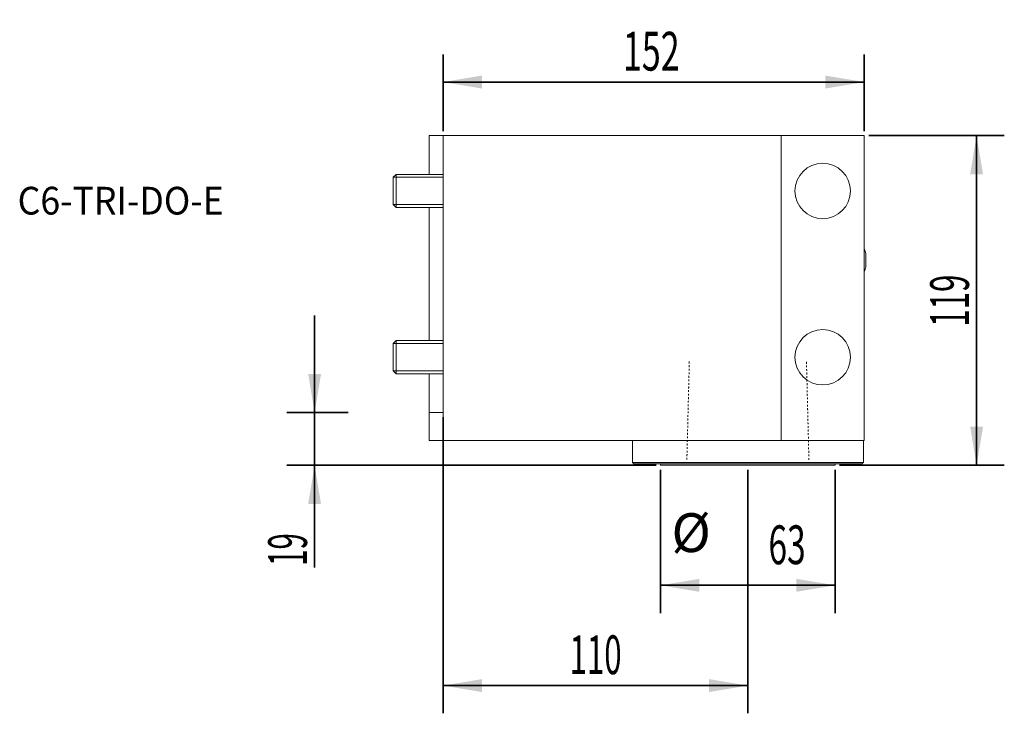
# Model space of a CAD drawing. Units: millimetres. Extents: x -153 to 203, y -108 to 142.
import ezdxf

# ---------------------------------------------------------------- set-up
doc = ezdxf.new("R2010")
doc.units = ezdxf.units.MM
doc.linetypes.add('DASHED', pattern=[25.72, 12.86, -12.86])
for name, color, linetype in [('1', 4, 'Continuous'), ('2', 7, 'Continuous'), ('SK1', 4, 'Continuous'), ('SK2', 7, 'Continuous'), ('SK3', 1, 'DASHED'), ('SK6', 5, 'Continuous')]:
    doc.layers.add(name, color=color, linetype=linetype)
doc.styles.add('AMGDT', font='AMGDT')
doc.styles.add('iso_b_vert', font='simplex.shx')
doc.dimstyles.get("Standard").update_dxf_attribs({"dimtxt": 0.18, "dimasz": 0.18, "dimexe": 0.18, "dimexo": 0.0625, "dimgap": 0.09, "dimtad": 1, "dimzin": 0, "dimdsep": 52, "dimtxsty": 'Standard', "dimcen": 0.09, "dimadec": 0, "dimazin": 0, "dimtfac": 1, "dimtdec": 4, "dimtofl": 0, "dimtmove": 0, "dimatfit": 3, "dimfxl": 1, "dimtolj": 1, "dimtzin": 0, "dimarcsym": 0})

# ---------------------------------------------------------------- blocks, each defined once
blk = doc.blocks.new('_U0')
at = {"layer": '2', "lineweight": 35}
for p, q in [((0, 101.5875), (0, 129.303327)), ((152, 101.5875), (152, 129.303327)), ((0, 119.303327), (152, 119.303327))]:
    blk.add_line(p, q, dxfattribs=at)
at = {"layer": '2', "lineweight": 18}
for points in [[(0, 119.303327), (13.999991, 121.636077), (14.000009, 116.970577)], [(152, 119.303327), (138.000009, 116.970577), (137.999991, 121.636077)]]:
    blk.add_solid(points, dxfattribs=at)
at = {"layer": '2', "lineweight": 18, "insert": (64.898936, 123.433863), "char_height": 14, "attachment_point": 7, "line_spacing_factor": 1.084337, "style": 'iso_b_vert'}
blk.add_mtext('\\W0.6433;152', dxfattribs=at)
blk = doc.blocks.new('_U1')
at = {"layer": '2', "lineweight": 35}
for p, q in [((0, -1.5875), (0, -108.5)), ((110, -20.5875), (110, -108.5)), ((0, -98.5), (110, -98.5))]:
    blk.add_line(p, q, dxfattribs=at)
at = {"layer": '2', "lineweight": 18}
for points in [[(0, -98.5), (13.999991, -96.16725), (14.000009, -100.83275)], [(110, -98.5), (96.000009, -100.83275), (95.999991, -96.16725)]]:
    blk.add_solid(points, dxfattribs=at)
at = {"layer": '2', "lineweight": 18, "insert": (45.648669, -94.369464), "char_height": 14, "attachment_point": 7, "line_spacing_factor": 1.084337, "style": 'iso_b_vert'}
blk.add_mtext('\\W0.5903;110', dxfattribs=at)
blk = doc.blocks.new('_U2')
at = {"layer": '2', "lineweight": 35}
for p, q in [((78.5, -20.5875), (78.5, -72.312282)), ((141.5, -20.5875), (141.5, -72.312282)), ((78.5, -62.312282), (141.5, -62.312282))]:
    blk.add_line(p, q, dxfattribs=at)
at = {"layer": '2', "lineweight": 18}
for points in [[(78.5, -62.312282), (92.499991, -59.979532), (92.500009, -64.645032)], [(141.5, -62.312282), (127.500009, -64.645032), (127.499991, -59.979532)]]:
    blk.add_solid(points, dxfattribs=at)
at = {"layer": '2', "lineweight": 18, "char_height": 14, "attachment_point": 7, "line_spacing_factor": 1.084337, "style": 'iso_b_vert'}
for s, insert in [('%%c', (82.418206, -54.681746)), ('\\W0.6337;63', (117.418206, -54.681746))]:
    blk.add_mtext(s, dxfattribs=dict(at, insert=insert))
blk = doc.blocks.new('_U3')
at = {"layer": '2', "lineweight": 35}
for p, q in [((153.5875, 100), (202.540674, 100)), ((192.540674, 100), (192.540674, -19)), ((143.0875, -19), (202.540674, -19))]:
    blk.add_line(p, q, dxfattribs=at)
at = {"layer": '2', "lineweight": 18}
for points in [[(192.540674, 100), (194.873424, 86.000009), (190.207924, 85.999991)], [(192.540674, -19), (190.207924, -5.000009), (194.873424, -4.999991)]]:
    blk.add_solid(points, dxfattribs=at)
at = {"layer": '2', "lineweight": 18, "insert": (189.782138, 31.036669), "char_height": 14, "attachment_point": 7, "rotation": 90, "line_spacing_factor": 1.084337, "style": 'iso_b_vert'}
blk.add_mtext('\\W0.5903;119', dxfattribs=at)
blk = doc.blocks.new('_U4')
at = {"layer": 'SK2', "lineweight": 35}
for p, q in [((-46.37866, -55.908177), (-46.37866, 35)), ((-34.233511, 0), (-56.37866, 0)), ((76.9125, -19), (-56.37866, -19))]:
    blk.add_line(p, q, dxfattribs=at)
at = {"layer": 'SK2', "lineweight": 18}
for points in [[(-46.37866, 0), (-48.71141, 13.999991), (-44.04591, 14.000009)], [(-46.37866, -19), (-44.04591, -32.999991), (-48.71141, -33.000009)]]:
    blk.add_solid(points, dxfattribs=at)
at = {"layer": 'SK2', "lineweight": 18, "insert": (-49.137196, -55.278177), "char_height": 14, "attachment_point": 7, "rotation": 90, "line_spacing_factor": 1.084337, "style": 'iso_b_vert'}
blk.add_mtext('\\W0.5560;19', dxfattribs=at)

msp = doc.modelspace()

# ---------------------------------------------------------------- linework, layer by layer
at = {"layer": '1', "lineweight": 18}
for p, q in [((122, 100), (0, 100)), ((0, 0), (0, 100)), ((122, 100), (152, 100)), ((122, -10), (122, 100)), ((152, 100), (152, -10)), ((152.541, 52.6), (152.541, 57.4)), ((0, 0), (0, -10)), ((0, -10), (122, -10)), ((68.325, -18), (68.325, -10)), ((152, -10), (122, -10)), ((151.675, -18), (151.675, -10)), ((68.325, -18), (151.675, -18)), ((151.175, -18.5), (68.825, -18.5)), ((78.5, -18.5), (78.5, -19)), ((141.5, -19), (78.5, -19)), ((141.5, -19), (141.5, -18.5))]:
    msp.add_line(p, q, dxfattribs=at)
for centre in [(137, 80), (137, 20)]:
    msp.add_circle(centre, 10, dxfattribs=at)
for start, end in [(13.88654, 23.55083), (336.44917, 346.11346)]:
    msp.add_arc((142.833, 55), 10, start, end, dxfattribs=at)
for points, knots in [([(68.325, -18), (68.333, -18.008), (68.342, -18.017), (68.367, -18.042), (68.383, -18.058), (68.417, -18.092), (68.433, -18.108), (68.467, -18.142), (68.483, -18.158), (68.517, -18.192), (68.533, -18.208), (68.567, -18.242), (68.583, -18.258), (68.617, -18.292), (68.633, -18.308), (68.667, -18.342), (68.683, -18.358), (68.717, -18.392), (68.733, -18.408), (68.767, -18.442), (68.783, -18.458), (68.808, -18.483), (68.817, -18.492), (68.825, -18.5)], [0, 0, 0, 0, 0.050007, 0.050007, 0.150018, 0.150018, 0.250027, 0.250027, 0.350033, 0.350033, 0.450036, 0.450036, 0.550036, 0.550036, 0.650033, 0.650033, 0.750027, 0.750027, 0.850018, 0.850018, 0.950007, 0.950007, 1, 1, 1, 1]), ([(151.175, -18.5), (151.183, -18.492), (151.192, -18.483), (151.217, -18.458), (151.233, -18.442), (151.267, -18.408), (151.283, -18.392), (151.317, -18.358), (151.333, -18.342), (151.367, -18.308), (151.383, -18.292), (151.417, -18.258), (151.433, -18.242), (151.467, -18.208), (151.483, -18.192), (151.517, -18.158), (151.533, -18.142), (151.567, -18.108), (151.583, -18.092), (151.617, -18.058), (151.633, -18.042), (151.658, -18.017), (151.667, -18.008), (151.675, -18)], [0, 0, 0, 0, 0.049994, 0.049994, 0.149982, 0.149982, 0.249974, 0.249974, 0.349968, 0.349968, 0.449965, 0.449965, 0.549965, 0.549965, 0.649968, 0.649968, 0.749974, 0.749974, 0.849982, 0.849982, 0.949994, 0.949994, 1, 1, 1, 1])]:
    msp.add_open_spline(points, degree=3, knots=knots, dxfattribs=at)
at = {"layer": 'SK1', "lineweight": 18}
for p, q in [((0, 100), (-5, 100)), ((-5, 85.999), (-5, 100)), ((-16.927, 86), (-18, 84.927)), ((-16.927, 74), (-16.927, 86)), ((0.001, 86), (-16.927, 86)), ((-18, 75.073), (-18, 84.927)), ((-18, 84.927), (0, 84.927)), ((-18, 75.073), (-16.927, 74)), ((-18, 75.073), (0, 75.073)), ((-16.927, 74), (0.001, 74)), ((-5, 26.001), (-5, 73.999)), ((-16.927, 26), (-18, 24.927)), ((-18, 15.073), (-18, 24.927)), ((-18, 24.927), (0, 24.927)), ((-16.927, 14), (-16.927, 26)), ((0.001, 26), (-16.927, 26)), ((-18, 15.073), (-16.927, 14)), ((-18, 15.073), (0, 15.073)), ((-16.927, 14), (0.001, 14)), ((-5, 0.001), (-5, 14.001)), ((-5, 0), (0, 0)), ((-5, -10), (-5, 0)), ((0, -10), (-5, -10))]:
    msp.add_line(p, q, dxfattribs=at)
at = {"layer": 'SK3', "lineweight": 18, "ltscale": 0.05}
for points, knots in [([(88.859, 18.4), (88.857, 18.318), (88.855, 18.236), (88.851, 18.072), (88.848, 17.99), (88.843, 17.785), (88.84, 17.662), (88.834, 17.415), (88.831, 17.292), (88.825, 17.046), (88.822, 16.923), (88.816, 16.677), (88.813, 16.554), (88.808, 16.349), (88.806, 16.267), (88.802, 16.103), (88.8, 16.02), (88.796, 15.867), (88.794, 15.795), (88.79, 15.651), (88.789, 15.579), (88.785, 15.445), (88.784, 15.382), (88.781, 15.256), (88.779, 15.194), (88.775, 15.021), (88.772, 14.911), (88.766, 14.691), (88.764, 14.581), (88.759, 14.389), (88.757, 14.306), (88.753, 14.141), (88.751, 14.059), (88.746, 13.853), (88.743, 13.729), (88.736, 13.482), (88.733, 13.358), (88.727, 13.111), (88.724, 12.987), (88.718, 12.74), (88.715, 12.616), (88.71, 12.41), (88.708, 12.328), (88.704, 12.164), (88.702, 12.082), (88.698, 11.928), (88.696, 11.856), (88.692, 11.713), (88.691, 11.641), (88.687, 11.506), (88.686, 11.443), (88.683, 11.318), (88.681, 11.255), (88.677, 11.082), (88.674, 10.972), (88.668, 10.752), (88.666, 10.642), (88.661, 10.45), (88.659, 10.368), (88.655, 10.203), (88.653, 10.12), (88.648, 9.914), (88.645, 9.79), (88.638, 9.543), (88.635, 9.419), (88.629, 9.172), (88.626, 9.048), (88.62, 8.801), (88.617, 8.677), (88.612, 8.472), (88.61, 8.39), (88.606, 8.225), (88.604, 8.143), (88.6, 7.99), (88.598, 7.918), (88.594, 7.774), (88.593, 7.702), (88.589, 7.568), (88.588, 7.505), (88.585, 7.379), (88.583, 7.316), (88.579, 7.144), (88.576, 7.034), (88.571, 6.814), (88.568, 6.704), (88.563, 6.512), (88.561, 6.429), (88.557, 6.264), (88.555, 6.182), (88.55, 5.976), (88.547, 5.852), (88.54, 5.605), (88.537, 5.481), (88.531, 5.234), (88.528, 5.11), (88.522, 4.863), (88.519, 4.739), (88.514, 4.533), (88.512, 4.451), (88.508, 4.287), (88.506, 4.205), (88.502, 4.051), (88.5, 3.979), (88.496, 3.836), (88.495, 3.764), (88.491, 3.629), (88.49, 3.566), (88.487, 3.441), (88.485, 3.378), (88.481, 3.205), (88.478, 3.095), (88.473, 2.875), (88.47, 2.765), (88.465, 2.573), (88.463, 2.491), (88.459, 2.326), (88.457, 2.243), (88.452, 2.037), (88.449, 1.913), (88.442, 1.666), (88.439, 1.542), (88.433, 1.295), (88.43, 1.171), (88.424, 0.924), (88.421, 0.8), (88.416, 0.595), (88.414, 0.513), (88.41, 0.348), (88.408, 0.266), (88.404, 0.112), (88.402, 0.041), (88.398, -0.103), (88.397, -0.175), (88.393, -0.309), (88.392, -0.372), (88.389, -0.498), (88.387, -0.561), (88.383, -0.733), (88.38, -0.843), (88.375, -1.063), (88.372, -1.173), (88.367, -1.365), (88.365, -1.448), (88.361, -1.613), (88.359, -1.695), (88.354, -1.901), (88.351, -2.025), (88.345, -2.272), (88.341, -2.396), (88.335, -2.644), (88.332, -2.767), (88.326, -3.015), (88.323, -3.138), (88.318, -3.344), (88.316, -3.426), (88.312, -3.59), (88.31, -3.672), (88.306, -3.826), (88.304, -3.898), (88.3, -4.041), (88.299, -4.113), (88.295, -4.248), (88.294, -4.311), (88.291, -4.436), (88.289, -4.499), (88.285, -4.672), (88.282, -4.782), (88.277, -5.002), (88.274, -5.112), (88.269, -5.304), (88.267, -5.386), (88.263, -5.551), (88.261, -5.634), (88.256, -5.84), (88.253, -5.964), (88.247, -6.211), (88.243, -6.335), (88.237, -6.582), (88.234, -6.706), (88.228, -6.953), (88.225, -7.077), (88.22, -7.283), (88.218, -7.365), (88.214, -7.529), (88.212, -7.611), (88.208, -7.765), (88.206, -7.836), (88.203, -7.98), (88.201, -8.052), (88.197, -8.186), (88.196, -8.249), (88.193, -8.375), (88.191, -8.438), (88.187, -8.61), (88.184, -8.72), (88.179, -8.94), (88.176, -9.05), (88.171, -9.243), (88.169, -9.325), (88.165, -9.49), (88.163, -9.572), (88.158, -9.778), (88.155, -9.902), (88.149, -10.15), (88.145, -10.273), (88.139, -10.521), (88.136, -10.644), (88.13, -10.892), (88.127, -11.015), (88.122, -11.221), (88.12, -11.303), (88.116, -11.467), (88.114, -11.549), (88.11, -11.703), (88.108, -11.775), (88.105, -11.918), (88.103, -11.99), (88.099, -12.125), (88.098, -12.188), (88.095, -12.313), (88.093, -12.376), (88.089, -12.549), (88.086, -12.659), (88.081, -12.879), (88.078, -12.989), (88.073, -13.181), (88.071, -13.264), (88.067, -13.428), (88.065, -13.511), (88.06, -13.717), (88.057, -13.841), (88.051, -14.088), (88.047, -14.212), (88.041, -14.459), (88.038, -14.583), (88.032, -14.83), (88.029, -14.954), (88.024, -15.16), (88.022, -15.242), (88.018, -15.406), (88.016, -15.488), (88.011, -15.693), (88.008, -15.816), (88.001, -16.062), (87.998, -16.185), (87.992, -16.431), (87.989, -16.554), (87.983, -16.801), (87.98, -16.924), (87.977, -17.047)], [0, 0, 0, 0, 0.0069444, 0.0069444, 0.0138889, 0.0138889, 0.0243056, 0.0243056, 0.0347222, 0.0347222, 0.0451389, 0.0451389, 0.0555556, 0.0555556, 0.0625, 0.0625, 0.0694444, 0.0694444, 0.0755208, 0.0755208, 0.0815972, 0.0815972, 0.0869141, 0.0869141, 0.0922309, 0.0922309, 0.1015354, 0.1015354, 0.1108398, 0.1108398, 0.1178182, 0.1178182, 0.1247965, 0.1247965, 0.1352641, 0.1352641, 0.1457316, 0.1457316, 0.1561991, 0.1561991, 0.1666666, 0.1666666, 0.1736111, 0.1736111, 0.1805555, 0.1805555, 0.1866319, 0.1866319, 0.1927083, 0.1927083, 0.1980251, 0.1980251, 0.203342, 0.203342, 0.2126465, 0.2126465, 0.2219509, 0.2219509, 0.2289293, 0.2289293, 0.2359077, 0.2359077, 0.2463752, 0.2463752, 0.2568427, 0.2568427, 0.2673102, 0.2673102, 0.2777778, 0.2777778, 0.2847222, 0.2847222, 0.2916667, 0.2916667, 0.297743, 0.297743, 0.3038194, 0.3038194, 0.3091363, 0.3091363, 0.3144531, 0.3144531, 0.3237576, 0.3237576, 0.333062, 0.333062, 0.3400404, 0.3400404, 0.3470187, 0.3470187, 0.3574863, 0.3574863, 0.3679538, 0.3679538, 0.3784213, 0.3784213, 0.3888889, 0.3888889, 0.3958333, 0.3958333, 0.4027777, 0.4027777, 0.4088542, 0.4088542, 0.4149305, 0.4149305, 0.4202474, 0.4202474, 0.4255642, 0.4255642, 0.4348687, 0.4348687, 0.4441732, 0.4441732, 0.4511515, 0.4511515, 0.4581299, 0.4581299, 0.4685974, 0.4685974, 0.4790649, 0.4790649, 0.4895324, 0.4895324, 0.5, 0.5, 0.5069444, 0.5069444, 0.5138889, 0.5138889, 0.5199653, 0.5199653, 0.5260416, 0.5260416, 0.5313585, 0.5313585, 0.5366753, 0.5366753, 0.5459798, 0.5459798, 0.5552843, 0.5552843, 0.5622626, 0.5622626, 0.569241, 0.569241, 0.5797085, 0.5797085, 0.590176, 0.590176, 0.6006436, 0.6006436, 0.6111111, 0.6111111, 0.6180555, 0.6180555, 0.625, 0.625, 0.6310764, 0.6310764, 0.6371528, 0.6371528, 0.6424696, 0.6424696, 0.6477864, 0.6477864, 0.6570909, 0.6570909, 0.6663954, 0.6663954, 0.6733737, 0.6733737, 0.6803521, 0.6803521, 0.6908196, 0.6908196, 0.7012872, 0.7012872, 0.7117547, 0.7117547, 0.7222222, 0.7222222, 0.7291666, 0.7291666, 0.7361111, 0.7361111, 0.7421875, 0.7421875, 0.7482639, 0.7482639, 0.7535807, 0.7535807, 0.7588975, 0.7588975, 0.768202, 0.768202, 0.7775065, 0.7775065, 0.7844848, 0.7844848, 0.7914632, 0.7914632, 0.8019307, 0.8019307, 0.8123983, 0.8123983, 0.8228658, 0.8228658, 0.8333333, 0.8333333, 0.8402778, 0.8402778, 0.8472222, 0.8472222, 0.8532986, 0.8532986, 0.859375, 0.859375, 0.8646918, 0.8646918, 0.8700086, 0.8700086, 0.8793131, 0.8793131, 0.8886176, 0.8886176, 0.8955959, 0.8955959, 0.9025743, 0.9025743, 0.9130418, 0.9130418, 0.9235094, 0.9235094, 0.9339769, 0.9339769, 0.9444444, 0.9444444, 0.9513889, 0.9513889, 0.9583333, 0.9583333, 0.96875, 0.96875, 0.9791666, 0.9791666, 0.9895833, 0.9895833, 1, 1, 1, 1]), ([(132.021, -17.047), (132.019, -16.965), (132.017, -16.883), (132.013, -16.719), (132.011, -16.637), (132.008, -16.493), (132.006, -16.431), (132.003, -16.308), (132.001, -16.247), (131.998, -16.093), (131.995, -16.001), (131.991, -15.816), (131.988, -15.724), (131.984, -15.539), (131.982, -15.447), (131.977, -15.262), (131.975, -15.17), (131.97, -14.995), (131.968, -14.913), (131.964, -14.749), (131.962, -14.667), (131.958, -14.513), (131.957, -14.442), (131.953, -14.298), (131.951, -14.226), (131.948, -14.092), (131.946, -14.029), (131.943, -13.903), (131.942, -13.84), (131.937, -13.668), (131.935, -13.558), (131.929, -13.338), (131.926, -13.228), (131.921, -13.035), (131.919, -12.953), (131.915, -12.788), (131.913, -12.706), (131.91, -12.561), (131.908, -12.499), (131.905, -12.376), (131.904, -12.314), (131.9, -12.159), (131.897, -12.067), (131.893, -11.881), (131.89, -11.788), (131.886, -11.603), (131.884, -11.51), (131.879, -11.324), (131.877, -11.232), (131.872, -11.057), (131.87, -10.975), (131.866, -10.811), (131.864, -10.729), (131.86, -10.575), (131.858, -10.503), (131.855, -10.359), (131.853, -10.288), (131.85, -10.153), (131.848, -10.09), (131.845, -9.965), (131.843, -9.902), (131.839, -9.729), (131.836, -9.619), (131.831, -9.399), (131.828, -9.289), (131.823, -9.097), (131.821, -9.014), (131.817, -8.85), (131.815, -8.767), (131.812, -8.623), (131.81, -8.561), (131.807, -8.437), (131.805, -8.375), (131.802, -8.221), (131.799, -8.128), (131.795, -7.943), (131.792, -7.85), (131.788, -7.664), (131.785, -7.571), (131.781, -7.386), (131.779, -7.293), (131.774, -7.118), (131.772, -7.036), (131.768, -6.872), (131.766, -6.79), (131.762, -6.636), (131.76, -6.565), (131.757, -6.421), (131.755, -6.349), (131.752, -6.215), (131.75, -6.152), (131.747, -6.026), (131.745, -5.963), (131.741, -5.79), (131.738, -5.681), (131.733, -5.461), (131.73, -5.351), (131.725, -5.158), (131.723, -5.076), (131.719, -4.911), (131.717, -4.829), (131.714, -4.684), (131.712, -4.622), (131.709, -4.499), (131.707, -4.437), (131.704, -4.282), (131.701, -4.19), (131.697, -4.004), (131.694, -3.911), (131.69, -3.726), (131.687, -3.633), (131.683, -3.447), (131.681, -3.355), (131.676, -3.18), (131.674, -3.098), (131.67, -2.934), (131.668, -2.852), (131.664, -2.698), (131.662, -2.626), (131.659, -2.482), (131.657, -2.411), (131.654, -2.276), (131.652, -2.213), (131.649, -2.088), (131.647, -2.025), (131.643, -1.852), (131.64, -1.742), (131.635, -1.522), (131.632, -1.412), (131.627, -1.22), (131.625, -1.137), (131.621, -0.972), (131.619, -0.89), (131.616, -0.746), (131.614, -0.684), (131.611, -0.56), (131.609, -0.498), (131.606, -0.344), (131.603, -0.251), (131.599, -0.065), (131.596, 0.027), (131.592, 0.213), (131.589, 0.306), (131.585, 0.491), (131.582, 0.584), (131.578, 0.759), (131.576, 0.841), (131.572, 1.005), (131.57, 1.087), (131.566, 1.241), (131.564, 1.313), (131.561, 1.456), (131.559, 1.528), (131.556, 1.663), (131.554, 1.725), (131.551, 1.851), (131.549, 1.914), (131.545, 2.087), (131.542, 2.197), (131.537, 2.416), (131.534, 2.526), (131.529, 2.719), (131.527, 2.801), (131.523, 2.966), (131.521, 3.049), (131.518, 3.193), (131.516, 3.255), (131.513, 3.378), (131.511, 3.44), (131.508, 3.595), (131.505, 3.688), (131.501, 3.873), (131.498, 3.966), (131.494, 4.151), (131.491, 4.244), (131.487, 4.43), (131.484, 4.522), (131.48, 4.697), (131.478, 4.779), (131.474, 4.943), (131.472, 5.025), (131.468, 5.179), (131.466, 5.251), (131.463, 5.395), (131.461, 5.466), (131.458, 5.601), (131.456, 5.664), (131.453, 5.79), (131.451, 5.852), (131.447, 6.025), (131.444, 6.135), (131.439, 6.355), (131.436, 6.465), (131.431, 6.657), (131.429, 6.74), (131.425, 6.905), (131.423, 6.987), (131.42, 7.131), (131.418, 7.193), (131.415, 7.317), (131.413, 7.379), (131.41, 7.533), (131.407, 7.626), (131.403, 7.812), (131.4, 7.904), (131.396, 8.09), (131.393, 8.183), (131.389, 8.368), (131.386, 8.461), (131.382, 8.636), (131.38, 8.718), (131.376, 8.882), (131.374, 8.964), (131.37, 9.118), (131.368, 9.19), (131.365, 9.333), (131.363, 9.405), (131.36, 9.54), (131.358, 9.602), (131.355, 9.728), (131.353, 9.791), (131.349, 9.964), (131.346, 10.074), (131.341, 10.293), (131.338, 10.403), (131.333, 10.596), (131.331, 10.678), (131.327, 10.843), (131.325, 10.926), (131.322, 11.07), (131.32, 11.132), (131.317, 11.255), (131.315, 11.317), (131.312, 11.472), (131.309, 11.565), (131.305, 11.75), (131.302, 11.843), (131.298, 12.028), (131.295, 12.121), (131.291, 12.307), (131.288, 12.399), (131.284, 12.574), (131.282, 12.656), (131.278, 12.82), (131.276, 12.902), (131.272, 13.056), (131.27, 13.128), (131.267, 13.272), (131.265, 13.344), (131.262, 13.478), (131.26, 13.541), (131.257, 13.667), (131.255, 13.729), (131.251, 13.902), (131.248, 14.012), (131.243, 14.232), (131.24, 14.342), (131.235, 14.534), (131.233, 14.617), (131.229, 14.782), (131.227, 14.864), (131.224, 15.008), (131.222, 15.07), (131.219, 15.194), (131.217, 15.256), (131.214, 15.41), (131.211, 15.503), (131.207, 15.689), (131.204, 15.781), (131.2, 15.967), (131.197, 16.06), (131.193, 16.245), (131.19, 16.338), (131.186, 16.513), (131.184, 16.595), (131.18, 16.759), (131.178, 16.841), (131.174, 16.985), (131.173, 17.046), (131.17, 17.169), (131.168, 17.231), (131.164, 17.385), (131.162, 17.477), (131.158, 17.662), (131.155, 17.754), (131.151, 17.938), (131.148, 18.031), (131.144, 18.215), (131.141, 18.308), (131.139, 18.4)], [0, 0, 0, 0, 0.0069445, 0.0069445, 0.0138889, 0.0138889, 0.0190972, 0.0190972, 0.0243056, 0.0243056, 0.0321181, 0.0321181, 0.0399306, 0.0399306, 0.0477431, 0.0477431, 0.0555556, 0.0555556, 0.0625, 0.0625, 0.0694444, 0.0694444, 0.0755209, 0.0755209, 0.0815972, 0.0815972, 0.0869141, 0.0869141, 0.0922309, 0.0922309, 0.1015354, 0.1015354, 0.1108398, 0.1108398, 0.1178182, 0.1178182, 0.1247966, 0.1247966, 0.1300303, 0.1300303, 0.1352641, 0.1352641, 0.1431148, 0.1431148, 0.1509654, 0.1509654, 0.158816, 0.158816, 0.1666667, 0.1666667, 0.1736111, 0.1736111, 0.1805556, 0.1805556, 0.1866319, 0.1866319, 0.1927084, 0.1927084, 0.1980252, 0.1980252, 0.203342, 0.203342, 0.2126465, 0.2126465, 0.221951, 0.221951, 0.2289293, 0.2289293, 0.2359077, 0.2359077, 0.2411414, 0.2411414, 0.2463752, 0.2463752, 0.2542259, 0.2542259, 0.2620765, 0.2620765, 0.2699272, 0.2699272, 0.2777778, 0.2777778, 0.2847222, 0.2847222, 0.2916667, 0.2916667, 0.2977431, 0.2977431, 0.3038195, 0.3038195, 0.3091363, 0.3091363, 0.3144531, 0.3144531, 0.3237576, 0.3237576, 0.3330621, 0.3330621, 0.3400404, 0.3400404, 0.3470188, 0.3470188, 0.3522525, 0.3522525, 0.3574863, 0.3574863, 0.365337, 0.365337, 0.3731876, 0.3731876, 0.3810383, 0.3810383, 0.3888889, 0.3888889, 0.3958334, 0.3958334, 0.4027778, 0.4027778, 0.4088542, 0.4088542, 0.4149306, 0.4149306, 0.4202474, 0.4202474, 0.4255643, 0.4255643, 0.4348687, 0.4348687, 0.4441732, 0.4441732, 0.4511516, 0.4511516, 0.4581299, 0.4581299, 0.4633637, 0.4633637, 0.4685974, 0.4685974, 0.4764481, 0.4764481, 0.4842987, 0.4842987, 0.4921494, 0.4921494, 0.5, 0.5, 0.5069445, 0.5069445, 0.5138889, 0.5138889, 0.5199653, 0.5199653, 0.5260417, 0.5260417, 0.5313585, 0.5313585, 0.5366754, 0.5366754, 0.5459798, 0.5459798, 0.5552843, 0.5552843, 0.5622627, 0.5622627, 0.569241, 0.569241, 0.5744748, 0.5744748, 0.5797085, 0.5797085, 0.5875592, 0.5875592, 0.5954098, 0.5954098, 0.6032605, 0.6032605, 0.6111111, 0.6111111, 0.6180556, 0.6180556, 0.625, 0.625, 0.6310764, 0.6310764, 0.6371528, 0.6371528, 0.6424696, 0.6424696, 0.6477865, 0.6477865, 0.6570909, 0.6570909, 0.6663954, 0.6663954, 0.6733738, 0.6733738, 0.6803521, 0.6803521, 0.6855859, 0.6855859, 0.6908197, 0.6908197, 0.6986703, 0.6986703, 0.7065209, 0.7065209, 0.7143716, 0.7143716, 0.7222222, 0.7222222, 0.7291667, 0.7291667, 0.7361111, 0.7361111, 0.7421875, 0.7421875, 0.7482639, 0.7482639, 0.7535807, 0.7535807, 0.7588976, 0.7588976, 0.7682021, 0.7682021, 0.7775065, 0.7775065, 0.7844849, 0.7844849, 0.7914632, 0.7914632, 0.796697, 0.796697, 0.8019308, 0.8019308, 0.8097814, 0.8097814, 0.8176321, 0.8176321, 0.8254827, 0.8254827, 0.8333333, 0.8333333, 0.8402778, 0.8402778, 0.8472222, 0.8472222, 0.8532986, 0.8532986, 0.859375, 0.859375, 0.8646918, 0.8646918, 0.8700087, 0.8700087, 0.8793132, 0.8793132, 0.8886176, 0.8886176, 0.895596, 0.895596, 0.9025743, 0.9025743, 0.9078081, 0.9078081, 0.9130419, 0.9130419, 0.9208925, 0.9208925, 0.9287432, 0.9287432, 0.9365938, 0.9365938, 0.9444444, 0.9444444, 0.9513889, 0.9513889, 0.9583333, 0.9583333, 0.9635417, 0.9635417, 0.96875, 0.96875, 0.9765625, 0.9765625, 0.984375, 0.984375, 0.9921875, 0.9921875, 1, 1, 1, 1])]:
    msp.add_open_spline(points, degree=3, knots=knots, dxfattribs=at)

# ---------------------------------------------------------------- texts
at = {"layer": 'SK6', "lineweight": 13, "insert": (-153.556, 71.493), "char_height": 10, "attachment_point": 7, "line_spacing_factor": 1.174881, "style": 'AMGDT'}
msp.add_mtext('\\fAMGDT|b0|i0;\\W0.9431;C6-TRI-DO-E', dxfattribs=at)

# ---------------------------------------------------------------- dimensions: what is measured, and where the dimension line sits
at = {"layer": '2', "lineweight": 18}
for base, p1, p2, override, picture, middle in [((152, 119.303), (0, 100), (152, 100), {"dimtxt": 14, "dimasz": 14, "dimexe": 10, "dimexo": 1.5875, "dimgap": 7.000002, "dimtad": 1, "dimtih": 1, "dimtoh": 0, "dimdec": 2, "dimlfac": 1, "dimzin": 8, "dimdsep": 46, "dimlunit": 2, "dimpost": '<>', "dimtxsty": 'iso_b_vert', "dimsah": 1, "dimse1": 0, "dimse2": 0, "dimsd1": 0, "dimsd2": 0, "dimclrd": 7, "dimclre": 7, "dimclrt": 7, "dimtol": 0, "dimtm": -0.1, "dimtfac": 0.25, "dimtdec": 2, "dimtofl": 1, "dimtmove": 0, "dimtzin": 8, "dimlwd": 35, "dimlwe": 35}, '_U0', (76, 119.303)), ((110, -98.5), (0, 0), (110, -19), {"dimtxt": 14, "dimasz": 14, "dimexe": 10, "dimexo": 1.5875, "dimgap": 7.000002, "dimtad": 1, "dimtih": 1, "dimtoh": 0, "dimdec": 2, "dimlfac": 1, "dimzin": 8, "dimdsep": 46, "dimlunit": 2, "dimpost": '<>', "dimtxsty": 'iso_b_vert', "dimsah": 1, "dimse1": 0, "dimse2": 0, "dimsd1": 0, "dimsd2": 0, "dimclrd": 7, "dimclre": 7, "dimclrt": 7, "dimtol": 0, "dimtm": -0.1, "dimtfac": 0.25, "dimtdec": 2, "dimtofl": 1, "dimtmove": 0, "dimtzin": 8, "dimlwd": 35, "dimlwe": 35}, '_U1', (55, -98.5)), ((141.5, -62.312), (78.5, -19), (141.5, -19), {"dimtxt": 14, "dimasz": 14, "dimexe": 10, "dimexo": 1.5875, "dimgap": 7.000002, "dimtad": 1, "dimtih": 0, "dimtoh": 0, "dimdec": 2, "dimlfac": 1, "dimzin": 8, "dimdsep": 46, "dimlunit": 2, "dimpost": '%%c<>', "dimtxsty": 'iso_b_vert', "dimsah": 1, "dimse1": 0, "dimse2": 0, "dimsd1": 0, "dimsd2": 0, "dimclrd": 7, "dimclre": 7, "dimclrt": 7, "dimtol": 0, "dimtm": -0.1, "dimtfac": 0.25, "dimtdec": 2, "dimtofl": 1, "dimtmove": 0, "dimtzin": 8, "dimlwd": 35, "dimlwe": 35}, '_U2', (107.538, -62.312))]:
    dim = msp.add_linear_dim(base=base, p1=p1, p2=p2, dimstyle='Standard', override=override, dxfattribs=at)
    dim.commit()
    dim.dimension.update_dxf_attribs({"geometry": picture, "text_midpoint": middle})
dim = msp.add_linear_dim(base=(192.541, -19), p1=(152, 100), p2=(141.5, -19), angle=90, dimstyle='Standard', override={"dimtxt": 14, "dimasz": 14, "dimexe": 10, "dimexo": 1.5875, "dimgap": 7.000002, "dimtad": 1, "dimtih": 0, "dimtoh": 0, "dimdec": 2, "dimlfac": 1, "dimzin": 8, "dimdsep": 46, "dimlunit": 2, "dimpost": '<>', "dimtxsty": 'iso_b_vert', "dimsah": 1, "dimse1": 0, "dimse2": 0, "dimsd1": 0, "dimsd2": 0, "dimclrd": 7, "dimclre": 7, "dimclrt": 7, "dimtol": 0, "dimtm": -0.1, "dimtfac": 0.25, "dimtdec": 2, "dimtofl": 1, "dimtmove": 0, "dimtzin": 8, "dimlwd": 35, "dimlwe": 35}, dxfattribs=at)
dim.commit()
dim.dimension.update_dxf_attribs({"geometry": '_U3', "text_midpoint": (192.541, 40.5)})
at = {"layer": 'SK2', "lineweight": 18}
dim = msp.add_linear_dim(base=(-46.379, -19), p1=(-32.646, 0), p2=(78.5, -19), angle=90, dimstyle='Standard', override={"dimtxt": 14, "dimasz": 14, "dimexe": 10, "dimexo": 1.5875, "dimgap": 7.000002, "dimtad": 1, "dimtih": 0, "dimtoh": 0, "dimdec": 2, "dimlfac": 1, "dimzin": 8, "dimdsep": 46, "dimlunit": 2, "dimpost": '<>', "dimtxsty": 'iso_b_vert', "dimsah": 1, "dimse1": 0, "dimse2": 0, "dimsd1": 0, "dimsd2": 0, "dimclrd": 7, "dimclre": 7, "dimclrt": 7, "dimtol": 0, "dimtm": -0.1, "dimtfac": 0.25, "dimtdec": 2, "dimtofl": 1, "dimtmove": 0, "dimtzin": 8, "dimlwd": 35, "dimlwe": 35}, dxfattribs=at)
dim.commit()
dim.dimension.update_dxf_attribs({"geometry": '_U4', "text_midpoint": (-46.379, -78)})

doc.saveas('drawing.dxf')
